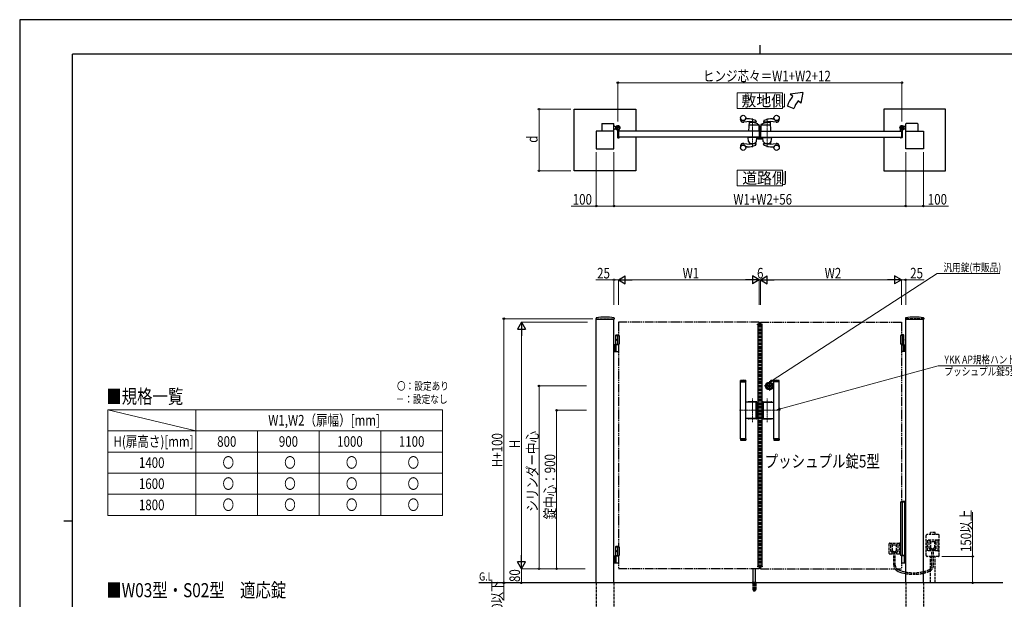
# Model space of a CAD drawing. Units: millimetres. Extents: x 0 to 8410, y 0 to 5940.
# Drawn here: x 0 to 5587, y 2649 to 5940 of the extents above; entities that cross this region are included whole.
import ezdxf

# ---------------------------------------------------------------- set-up
doc = ezdxf.new("R2010")
doc.units = ezdxf.units.MM
for name, pattern in [('YCENTER_1', [13, 10, -1, 1, -1]), ('YDIVIDE_1', [15, 10, -1, 1, -1, 1, -1]), ('YDOT_1', [2, 1, -1]), ('YHIDDEN_1', [4, 3, -1])]:
    doc.linetypes.add(name, pattern=pattern)
for name, color, linetype, lineweight in [('USER1', 3, 'Continuous', 13), ('YKK_12', 2, 'Continuous', 13), ('YKK_13', 4, 'Continuous', 30), ('YKK_A1', 4, 'Continuous', 30), ('YKK_D', 6, 'Continuous', 13), ('YKK_ZWAK', 7, 'Continuous', 30)]:
    doc.layers.add(name, color=color, linetype=linetype, lineweight=lineweight)
doc.styles.add('text-b', font='extslim2.shx', dxfattribs={"width": 0.8, "bigfont": 'extfont2.shx'})

msp = doc.modelspace()

# ---------------------------------------------------------------- linework, layer by layer
at = {"layer": 'USER1'}
msp.add_line((500, 3725), (1000, 3605), dxfattribs=at)
at = {"layer": 'USER1', "linetype": 'Continuous'}
for p, q in [((500, 3725), (2400, 3725)), ((500, 3725), (500, 3125)), ((1000, 3725), (1000, 3125)), ((2400, 3725), (2400, 3125)), ((500, 3605), (2400, 3605)), ((1350, 3605), (1350, 3125)), ((1700, 3605), (1700, 3125)), ((2050, 3605), (2050, 3125)), ((500, 3485), (2400, 3485)), ((500, 3365), (2400, 3365)), ((500, 3245), (2400, 3245)), ((500, 3125), (2400, 3125))]:
    msp.add_line(p, q, dxfattribs=at)
for points in [[(4071.2, 5524.6), (4071.2, 5435.3), (4328.8, 5435.3), (4328.8, 5524.6), (4071.2, 5524.6)], [(4071.2, 5085.1), (4071.2, 4995.9), (4328.8, 4995.9), (4328.8, 5085.1), (4071.2, 5085.1)]]:
    msp.add_lwpolyline(points, dxfattribs=at)
at = {"layer": 'YKK_12', "linetype": 'YCENTER_1'}
for p, q in [((4158, 5216.5), (4158, 5378.6)), ((4242, 5378.6), (4242, 5216.5)), ((4200, 4204.3), (4200, 4214.3)), ((4158, 3654.9), (4158, 3789.7)), ((4242, 3654.9), (4242, 3789.7)), ((4085, 3722.3), (4197, 3722.3)), ((4315, 3722.3), (4203, 3722.3))]:
    msp.add_line(p, q, dxfattribs=at)
at = {"layer": 'YKK_13'}
for p, q in [((4186.2, 5272), (4186.2, 5264.6)), ((4187.7, 5272), (4186.2, 5272)), ((4188.2, 5262.6), (4212, 5262.6)), ((4197.1, 5302), (4197, 5302)), ((4197.1, 5279.8), (4197.1, 5302)), ((4197.6, 5279.8), (4197.1, 5279.8)), ((4197.1, 5277.3), (4197.1, 5273)), ((4199.1, 5270.7), (4199.1, 5278.3)), ((4202.1, 5268.6), (4201.1, 5268.6)), ((4211.9, 5268.6), (4202.6, 5268.6)), ((4212.5, 5268.8), (4212.4, 5268.6)), ((4213, 5268.8), (4212.5, 5268.8)), ((4214, 5264.6), (4214, 5267.8))]:
    msp.add_line(p, q, dxfattribs=at)
for centre, radius, start, end in [((4196.6, 5277.3), 0.5, 0, 25.8459), ((4196.1, 5273), 1, 341.8023, 0), ((4197.6, 5278.3), 1.5, 0, 90)]:
    msp.add_arc(centre, radius, start, end, dxfattribs=at)
for centre, major_axis, ratio, start_param, end_param in [((4188.2, 5264.6), (1.42, 1.42), 0.997265, 2.357564, 3.925621), ((4201.1, 5270.7), (0, -2), 0.99863, 4.712389, 6.283185), ((4202.6, 5268.6), (-0.5, 0), 0.052408, 0, 1.570796), ((4211.9, 5268.6), (-0.5, 0), 0.052408, 1.570796, 3.141593), ((4212, 5264.6), (-1.42, 1.42), 0.997265, 2.357564, 3.925621), ((4213, 5267.8), (-0.709, -0.709), 0.997265, 2.357564, 3.925621)]:
    msp.add_ellipse(centre, major_axis=major_axis, ratio=ratio, start_param=start_param, end_param=end_param, dxfattribs=at)
at = {"layer": 'YKK_A1'}
for p, q in [((4444.4, 5527), (4371.2, 5517)), ((4386.5, 5504.2), (4371.2, 5517)), ((4432.5, 5465.6), (4417.1, 5478.5)), ((4444.4, 5527), (4432.5, 5465.6)), ((3147, 5432), (3497, 5432)), ((3147, 5082), (3147, 5432)), ((3497, 5432), (3497, 5307)), ((4355.2, 5450), (4392.8, 5436.4)), ((5253, 5432), (4903, 5432)), ((4903, 5432), (4903, 5307)), ((5253, 5082), (5253, 5432)), ((4090, 5372), (4090, 5374.1)), ((4128, 5377), (4120, 5377)), ((4177.7, 5366.3), (4178.9, 5360)), ((4222.3, 5366.3), (4221.1, 5360)), ((4272, 5377), (4280.1, 5377)), ((4310, 5372), (4310, 5374.1)), ((3304, 5348.5), (3304, 5307)), ((3306, 5350.5), (3369, 5350.5)), ((3371, 5307), (3371, 5348.5)), ((3371, 5335.5), (3376, 5335.5)), ((3371, 5318.5), (3376, 5318.5)), ((3378.5, 5333), (3376, 5335.5)), ((3378.5, 5321), (3376, 5318.5)), ((3378.5, 5333), (3384.2, 5333)), ((3378.5, 5321), (3384.2, 5321)), ((3383.4, 5321.4), (3382.7, 5320.1)), ((3384.5, 5320.3), (3383.4, 5321.4)), ((3384.5, 5320.3), (3385.3, 5321.2)), ((3387.3, 5317.5), (3384.5, 5320.3)), ((3385.7, 5320.6), (3384.9, 5319.9)), ((3387.6, 5318.7), (3386.8, 5318)), ((3388.4, 5316.4), (3387.1, 5315.7)), ((3388.1, 5318.3), (3387.3, 5317.5)), ((3387.3, 5317.5), (3388.4, 5316.4)), ((3392, 5312.1), (3392, 5271.5)), ((3402, 5307.8), (3402, 5316.9)), ((4137.1, 5307.6), (4140.4, 5360.5)), ((4194.1, 5340.5), (4141, 5340.5)), ((4176, 5353.9), (4175.7, 5357)), ((4189, 5342.5), (4189, 5346.3)), ((4195, 5343.5), (4191, 5343.5)), ((4191, 5341.5), (4191, 5343.5)), ((4195, 5341.5), (4191, 5341.5)), ((4195, 5340.3), (4195, 5341.5)), ((4196.1, 5338.6), (4197, 5307.6)), ((4197, 5308.8), (4197, 5341.5)), ((4197, 5330), (4205, 5330)), ((4197, 5329.9), (4205, 5329.9)), ((4197, 5329.3), (4205, 5329.3)), ((4199, 5318.9), (4197, 5321)), ((4198.6, 5318.5), (4197, 5320.3)), ((4197, 5320.1), (4198.5, 5318.5)), ((4206, 5343.1), (4205, 5307.6)), ((4205, 5309.1), (4205, 5337.4)), ((4205.9, 5337.4), (4205, 5337.4)), ((4259, 5340.5), (4207.9, 5340.5)), ((4224.1, 5353.9), (4224.4, 5357)), ((4263, 5307.6), (4259.6, 5360.5)), ((4998, 5307.8), (4998, 5316.9)), ((5008, 5312.1), (5008, 5271.5)), ((5012.7, 5317.5), (5011.7, 5316.4)), ((5011.7, 5316.4), (5012.9, 5315.7)), ((5011.9, 5318.3), (5012.7, 5317.5)), ((5012.4, 5318.7), (5013.2, 5318)), ((5012.7, 5317.5), (5015.6, 5320.3)), ((5014.3, 5320.6), (5015.1, 5319.9)), ((5015.6, 5320.3), (5014.7, 5321.2)), ((5015.6, 5320.3), (5016.6, 5321.4)), ((5021.5, 5333), (5015.8, 5333)), ((5021.5, 5321), (5015.8, 5321)), ((5016.6, 5321.4), (5017.4, 5320.1)), ((5021.5, 5333), (5024, 5335.5)), ((5021.5, 5321), (5024, 5318.5)), ((5029, 5335.5), (5024, 5335.5)), ((5029, 5318.5), (5024, 5318.5)), ((5029, 5307), (5029, 5348.5)), ((5094, 5350.5), (5031, 5350.5)), ((5096, 5348.5), (5096, 5307)), ((3372, 5307), (3272, 5307)), ((3272, 5307), (3272, 5207)), ((3372, 5207), (3372, 5307)), ((3394, 5269.5), (3401, 5269.5)), ((4197, 5307), (3397, 5307)), ((3397, 5307), (3397, 5272)), ((3397, 5307), (3397, 5272)), ((4197, 5272), (3397, 5272)), ((3397.3, 5307.3), (3401.5, 5307.3)), ((3397.3, 5271.7), (3401.5, 5271.7)), ((3402, 5271.2), (3402, 5270.5)), ((3497, 5272), (3497, 5082)), ((4184, 5272), (4132, 5272)), ((4132, 5272), (4132, 5271)), ((4184, 5271), (4132, 5271)), ((4135.3, 5249), (4133.1, 5270.5)), ((4182.5, 5271), (4133.6, 5271)), ((4196.5, 5307), (4137.5, 5307)), ((4180.7, 5249), (4183, 5270.5)), ((4184, 5272), (4184, 5271)), ((4197, 5307), (4197, 5272)), ((4203, 5307), (5003, 5307)), ((4203, 5272), (5003, 5272)), ((4205.5, 5307), (4262.5, 5307)), ((4216, 5272), (4268, 5272)), ((4216, 5272), (4216, 5271)), ((4216, 5271), (4268, 5271)), ((4219.3, 5249), (4217.1, 5270.5)), ((4217.6, 5271), (4266.5, 5271)), ((4264.7, 5249), (4267, 5270.5)), ((4268, 5272), (4268, 5271)), ((4903, 5272), (4903, 5082)), ((4998, 5271.2), (4998, 5270.5)), ((5002.7, 5307.3), (4998.5, 5307.3)), ((5002.7, 5271.7), (4998.5, 5271.7)), ((5006, 5269.5), (4999, 5269.5)), ((5003, 5307), (5003, 5272)), ((5003, 5307), (5003, 5272)), ((5028, 5207), (5028, 5307)), ((5028, 5307), (5128, 5307)), ((5128, 5307), (5128, 5207)), ((3272, 5207), (3372, 5207)), ((4090, 5223), (4090, 5221)), ((4128, 5218), (4120, 5218)), ((4139.8, 5242.7), (4140.4, 5233.9)), ((4176.2, 5242.7), (4175.6, 5237.2)), ((4177.7, 5228.8), (4178.9, 5235.1)), ((4222.3, 5228.8), (4221.1, 5235.1)), ((4223.9, 5242.7), (4224.4, 5237.3)), ((4260.2, 5242.7), (4259.6, 5233.9)), ((4272, 5218), (4280.1, 5218)), ((4310, 5223), (4310, 5221)), ((5128, 5207), (5028, 5207)), ((3497, 5082), (3147, 5082)), ((4903, 5082), (5253, 5082)), ((3270.3, 4246), (3269.9, 4239.4)), ((3270.4, 4238.8), (3373.6, 4238.8)), ((3272, 2742.3), (3272, 4238.8)), ((3372, 2742.3), (3372, 4238.8)), ((3373.8, 4246), (3374.1, 4239.4)), ((4186.1, 4206.8), (4186.3, 4210.9)), ((4186.1, 4206.8), (4213.9, 4206.8)), ((4212.7, 4211.8), (4187.3, 4211.8)), ((4188, 4206.8), (4188, 2837.8)), ((4212, 4206.8), (4212, 2837.8)), ((4213.9, 4206.8), (4213.7, 4210.9)), ((5026.3, 4246), (5025.9, 4239.4)), ((5026.4, 4238.8), (5129.6, 4238.8)), ((5028, 2742.3), (5028, 4238.8)), ((5128, 2742.3), (5128, 4238.8)), ((5129.8, 4246), (5130.1, 4239.4)), ((3384.5, 4150.3), (3382.5, 4148.3)), ((3382.5, 4094.3), (3382.5, 4148.3)), ((3382.5, 4148.3), (3397, 4148.3)), ((3382.5, 4147.3), (3402, 4147.3)), ((3384.5, 4150.3), (3397, 4150.3)), ((3392, 4147.3), (3392, 4097.3)), ((3402, 4147.3), (3402, 4097.3)), ((5017.5, 4147.3), (4998, 4147.3)), ((4998, 4147.3), (4998, 4097.3)), ((5015.5, 4150.3), (5003, 4150.3)), ((5017.5, 4148.3), (5003, 4148.3)), ((5008, 4147.3), (5008, 4097.3)), ((5015.5, 4150.3), (5017.5, 4148.3)), ((5017.5, 4094.3), (5017.5, 4148.3)), ((3397, 4094.3), (3372, 4094.3)), ((3376, 4094.3), (3376, 4056.3)), ((3378.5, 4094.3), (3378.5, 4056.3)), ((3382.5, 4097.3), (3402, 4097.3)), ((3383.8, 4124.4), (3383.2, 4124.4)), ((3383.8, 4120.2), (3383.2, 4120.2)), ((3384.8, 4122.7), (3384.2, 4122.7)), ((3384.8, 4121.9), (3384.2, 4121.9)), ((3384.2, 4057.8), (3384.2, 4092.8)), ((5017.5, 4097.3), (4998, 4097.3)), ((5003, 4094.3), (5028, 4094.3)), ((5015.2, 4122.7), (5015.8, 4122.7)), ((5015.2, 4121.9), (5015.8, 4121.9)), ((5015.8, 4057.8), (5015.8, 4092.8)), ((5016.2, 4124.4), (5016.8, 4124.4)), ((5016.2, 4120.2), (5016.8, 4120.2)), ((5021.5, 4094.3), (5021.5, 4056.3)), ((5024, 4094.3), (5024, 4056.3)), ((3372, 4056.3), (3397, 4056.3)), ((5028, 4056.3), (5003, 4056.3)), ((4090, 3891.3), (4090.5, 3891.8)), ((4120, 3891.3), (4090, 3891.3)), ((4090, 3884.8), (4090, 3891.3)), ((4120, 3884.8), (4090, 3884.8)), ((4090, 3560.8), (4090, 3883.8)), ((4090, 3883.8), (4120, 3883.8)), ((4090.5, 3891.8), (4119.5, 3891.8)), ((4091, 3883.8), (4091, 3884.8)), ((4119, 3883.8), (4119, 3884.8)), ((4119.5, 3891.8), (4120, 3891.3)), ((4120, 3884.8), (4120, 3891.3)), ((4120, 3888.6), (4120, 3887.6)), ((4120, 3560.8), (4120, 3883.8)), ((4249.9, 3859.4), (4249.9, 3861.3)), ((4250.2, 3861.6), (4250.8, 3861.6)), ((4250.2, 3859.1), (4250.8, 3859.1)), ((4250.9, 3861.6), (4251.1, 3861.7)), ((4250.9, 3859.1), (4251.1, 3858.9)), ((4251.1, 3861.7), (4252.2, 3861.7)), ((4251.1, 3858.9), (4252.2, 3858.9)), ((4252.2, 3861.7), (4252.3, 3861.2)), ((4252.2, 3858.9), (4252.3, 3859.3)), ((4252.4, 3859.3), (4252.3, 3859.3)), ((4252.5, 3861), (4252.7, 3861)), ((4253, 3860.2), (4252.7, 3859.5)), ((4253, 3861.4), (4252.9, 3861.1)), ((4253, 3861.4), (4254.1, 3861.4)), ((4253.1, 3860.3), (4253.4, 3860.3)), ((4253.5, 3860.2), (4253.6, 3859.5)), ((4255.1, 3859.3), (4253.9, 3859.3)), ((4254.5, 3860.5), (4254.4, 3861.1)), ((4254.9, 3860.4), (4254.7, 3860.4)), ((4255.1, 3860.5), (4255.3, 3861.2)), ((4255.1, 3859.3), (4255.1, 3859.5)), ((4255.5, 3859.6), (4255.3, 3859.6)), ((4255.6, 3861.4), (4255.8, 3861.4)), ((4255.9, 3858.9), (4255.7, 3859.5)), ((4255.9, 3861.7), (4255.8, 3861.4)), ((4256.9, 3861.7), (4255.9, 3861.7)), ((4256.9, 3858.9), (4255.9, 3858.9)), ((4257.1, 3861.6), (4256.9, 3861.7)), ((4257.1, 3859.1), (4256.9, 3858.9)), ((4257.9, 3861.6), (4257.2, 3861.6)), ((4257.9, 3859.1), (4257.2, 3859.1)), ((4258.2, 3859.4), (4258.2, 3861.3)), ((4280.5, 3891.8), (4280, 3891.3)), ((4280, 3891.3), (4310, 3891.3)), ((4280, 3884.8), (4280, 3891.3)), ((4280, 3888.6), (4280, 3887.6)), ((4280, 3884.8), (4310, 3884.8)), ((4280, 3560.8), (4280, 3883.8)), ((4310, 3883.8), (4280, 3883.8)), ((4309.5, 3891.8), (4280.5, 3891.8)), ((4281, 3883.8), (4281, 3884.8)), ((4309, 3883.8), (4309, 3884.8)), ((4310, 3891.3), (4309.5, 3891.8)), ((4310, 3884.8), (4310, 3891.3)), ((4310, 3560.8), (4310, 3883.8)), ((4177.4, 3768.8), (4120, 3768.8)), ((4181.5, 3770.8), (4134.5, 3770.8)), ((4181, 3770.3), (4135, 3770.3)), ((4179.4, 3677.8), (4179.4, 3766.8)), ((4183, 3676.3), (4183, 3768.3)), ((4183.5, 3675.8), (4183.5, 3768.8)), ((4216.5, 3675.8), (4216.5, 3768.8)), ((4217, 3676.3), (4217, 3768.3)), ((4218.5, 3770.8), (4265.5, 3770.8)), ((4219, 3770.3), (4265, 3770.3)), ((4220.7, 3677.8), (4220.7, 3766.8)), ((4222.7, 3768.8), (4280, 3768.8)), ((4177.4, 3675.8), (4120, 3675.8)), ((4181.5, 3673.8), (4134.5, 3673.8)), ((4181, 3674.3), (4135, 3674.3)), ((4218.5, 3673.8), (4265.5, 3673.8)), ((4219, 3674.3), (4265, 3674.3)), ((4222.7, 3675.8), (4280, 3675.8)), ((4090, 3560.8), (4120, 3560.8)), ((4120, 3559.8), (4090, 3559.8)), ((4090, 3559.8), (4090, 3553.3)), ((4120, 3553.3), (4090, 3553.3)), ((4090, 3553.3), (4090.5, 3552.8)), ((4090.5, 3552.8), (4119.5, 3552.8)), ((4091, 3560.8), (4091, 3559.8)), ((4119, 3560.8), (4119, 3559.8)), ((4119.5, 3552.8), (4120, 3553.3)), ((4120, 3559.8), (4120, 3553.3)), ((4120, 3556), (4120, 3557)), ((4310, 3560.8), (4280, 3560.8)), ((4280, 3559.8), (4310, 3559.8)), ((4280, 3559.8), (4280, 3553.3)), ((4280, 3556), (4280, 3557)), ((4280, 3553.3), (4310, 3553.3)), ((4280.5, 3552.8), (4280, 3553.3)), ((4309.5, 3552.8), (4280.5, 3552.8)), ((4281, 3560.8), (4281, 3559.8)), ((4309, 3560.8), (4309, 3559.8)), ((4310, 3553.3), (4309.5, 3552.8)), ((4310, 3559.8), (4310, 3553.3)), ((3384.5, 2950.3), (3382.5, 2948.3)), ((3382.5, 2894.3), (3382.5, 2948.3)), ((3382.5, 2948.3), (3397, 2948.3)), ((3382.5, 2947.3), (3402, 2947.3)), ((3383.8, 2924.4), (3383.2, 2924.4)), ((3383.8, 2920.2), (3383.2, 2920.2)), ((3384.8, 2922.7), (3384.2, 2922.7)), ((3384.8, 2921.9), (3384.2, 2921.9)), ((3384.5, 2950.3), (3397, 2950.3)), ((3392, 2947.3), (3392, 2897.3)), ((3402, 2947.3), (3402, 2897.3)), ((3397, 2894.3), (3372, 2894.3)), ((3372, 2856.3), (3397, 2856.3)), ((3376, 2894.3), (3376, 2856.3)), ((3378.5, 2894.3), (3378.5, 2856.3)), ((3382.5, 2897.3), (3402, 2897.3)), ((3384.2, 2857.8), (3384.2, 2892.8)), ((5020.4, 2895.3), (5003, 2895.3)), ((5003, 2855.3), (5020.4, 2855.3)), ((5019.6, 2893.8), (5019.6, 2856.8)), ((5021.9, 2894.4), (5020.7, 2895.2)), ((5020.7, 2855.4), (5021.9, 2856.2)), ((5022.2, 2894.3), (5028, 2894.3)), ((5028, 2856.3), (5022.2, 2856.3)), ((4162, 2745.3), (4162, 2822.8)), ((4175, 2745.3), (4175, 2822.8)), ((4186.1, 2837.8), (4213.9, 2837.8)), ((4186.1, 2837.8), (4186.3, 2833.8)), ((4212.7, 2832.8), (4187.3, 2832.8)), ((4213.9, 2837.8), (4213.7, 2833.8)), ((5578, 2742.3), (2604.5, 2742.3)), ((4155.5, 2743.2), (4155.5, 2742.3)), ((4155.8, 2743.9), (4181.2, 2743.9)), ((4159.5, 2745.3), (4156.2, 2744.1)), ((4159.5, 2745.3), (4177.5, 2745.3)), ((4177.5, 2745.3), (4180.9, 2744.1)), ((4181.5, 2743.2), (4181.5, 2742.3))]:
    msp.add_line(p, q, dxfattribs=at)
at = {"layer": 'YKK_A1', "linetype": 'YCENTER_1'}
for p, q in [((3407, 5327), (3381, 5327)), ((3382.5, 5315.5), (3392.5, 5325.6)), ((3394, 5314), (3394, 5340)), ((4993, 5327), (5019, 5327)), ((5006, 5314), (5006, 5340)), ((5017.6, 5315.5), (5007.5, 5325.6))]:
    msp.add_line(p, q, dxfattribs=at)
at = {"layer": 'YKK_A1', "linetype": 'YHIDDEN_1'}
for p, q in [((3382.7, 5318.7), (3384.8, 5319.4)), ((3384.8, 5319.4), (3386, 5319.1)), ((3385.3, 5321.2), (3388.7, 5324.6)), ((3389.2, 5324.1), (3385.7, 5320.6)), ((3385.7, 5315.8), (3386.4, 5317.8)), ((3386.4, 5317.8), (3386, 5319.1)), ((3391.1, 5322.2), (3387.6, 5318.7)), ((3391.5, 5321.7), (3388.1, 5318.3)), ((3388.7, 5324.6), (3391.5, 5321.7)), ((5011.3, 5324.6), (5008.5, 5321.7)), ((5008.5, 5321.7), (5011.9, 5318.3)), ((5009, 5322.2), (5012.4, 5318.7)), ((5010.9, 5324.1), (5014.3, 5320.6)), ((5014.7, 5321.2), (5011.3, 5324.6)), ((5013.6, 5317.8), (5014, 5319.1)), ((5014.3, 5315.8), (5013.6, 5317.8)), ((5015.3, 5319.4), (5014, 5319.1)), ((5017.3, 5318.7), (5015.3, 5319.4))]:
    msp.add_line(p, q, dxfattribs=at)
at = {"layer": 'YKK_A1', "color": 0, "linetype": 'YHIDDEN_1', "lineweight": -2, "ltscale": 5}
for p, q in [((4188, 5271.7), (4188, 5265.5)), ((4189.5, 5272), (4188.3, 5272)), ((4189, 5265.8), (4189, 5270.7)), ((4189, 5264.5), (4211, 5264.5)), ((4189.3, 5271), (4189.5, 5271)), ((4196.7, 5265.5), (4189.3, 5265.5)), ((4197.3, 5279), (4197, 5279)), ((4197, 5277.5), (4197, 5265.8)), ((4198.3, 5267.8), (4198.3, 5278)), ((4202.7, 5265.8), (4200.3, 5265.8)), ((4203, 5267.3), (4203, 5266.1)), ((4205.2, 5268.3), (4204, 5268.3)), ((4204, 5266.1), (4204, 5267)), ((4204.3, 5267.3), (4205.2, 5267.3)), ((4210.7, 5265.8), (4204.3, 5265.8)), ((4205.5, 5267.6), (4205.5, 5268)), ((4209.5, 5268), (4209.5, 5267.6)), ((4211, 5268.3), (4209.8, 5268.3)), ((4209.8, 5267.3), (4210.7, 5267.3)), ((4211, 5267), (4211, 5266.1)), ((4212, 5265.5), (4212, 5267.3))]:
    msp.add_line(p, q, dxfattribs=at)
at = {"layer": 'YKK_A1', "linetype": 'YCENTER_1', "ltscale": 3}
msp.add_line((4203, 5307), (4203, 5272), dxfattribs=at)
at = {"layer": 'YKK_A1', "linetype": 'YHIDDEN_1', "ltscale": 5}
for p, q in [((3272, 4242.3), (3372, 4242.3)), ((4197, 4206.8), (4197, 2837.8)), ((4203, 4206.8), (4203, 2837.8)), ((5128, 4242.3), (5028, 4242.3)), ((5194.5, 3028.6), (5167.5, 3028.6)), ((5167.5, 3016.3), (5167.5, 3028.6)), ((5194.5, 3016.3), (5194.5, 3028.6)), ((4934, 2908.3), (4934, 2966.3)), ((4935, 2967.3), (4993, 2967.3)), ((4953, 2957.3), (4944, 2967.3)), ((4944, 2920.8), (4944, 2967.3)), ((4975, 2957.3), (4984, 2967.3)), ((4984, 2920.8), (4984, 2967.3)), ((4994, 2908.3), (4994, 2966.3)), ((5144, 2897.3), (5144, 3011.3)), ((5213, 3016.3), (5149, 3016.3)), ((5151, 2925.3), (5151, 2983.3)), ((5210, 2984.3), (5152, 2984.3)), ((5170, 2974.3), (5161, 2984.3)), ((5161, 2937.8), (5161, 2984.3)), ((5170, 2941.8), (5170, 2973.3)), ((5191, 2974.3), (5171, 2974.3)), ((5192, 2974.3), (5201, 2984.3)), ((5192, 2941.8), (5192, 2973.3)), ((5201, 2937.8), (5201, 2984.3)), ((5211, 2925.3), (5211, 2983.3)), ((5218, 2897.3), (5218, 3011.3)), ((4935, 2907.3), (4993, 2907.3)), ((4952.6, 2924.1), (4944, 2920.3)), ((4944.4, 2920), (4951.1, 2914.6)), ((4961.1, 2917.2), (4951.5, 2914.3)), ((4951.5, 2907.3), (4951.5, 2913.8)), ((4953, 2924.8), (4953, 2956.3)), ((4953.4, 2924), (4961.2, 2917.6)), ((4954, 2957.3), (4974, 2957.3)), ((4959.7, 2843.4), (4959.7, 2907.3)), ((4961.5, 2907.3), (4961.5, 2916.9)), ((4966.5, 2907.3), (4966.5, 2916.9)), ((4974.7, 2924), (4966.9, 2917.6)), ((4966.9, 2917.2), (4976.5, 2914.3)), ((4968.3, 2843.4), (4968.3, 2907.3)), ((4975, 2924.8), (4975, 2956.3)), ((4975.4, 2924.1), (4984, 2920.3)), ((4976.5, 2907.3), (4976.5, 2913.8)), ((4983.6, 2920), (4976.9, 2914.6)), ((5210, 2924.3), (5152, 2924.3)), ((5169.6, 2941.1), (5161, 2937.3)), ((5161.4, 2937), (5168.1, 2931.6)), ((5178.1, 2934.2), (5168.5, 2931.3)), ((5168.5, 2924.3), (5168.5, 2930.8)), ((5170.4, 2941), (5178.2, 2934.6)), ((5176.7, 2843.4), (5176.7, 2924.3)), ((5178.5, 2924.3), (5178.5, 2933.9)), ((5183.5, 2924.3), (5183.5, 2933.9)), ((5191.7, 2941), (5183.9, 2934.6)), ((5183.9, 2934.2), (5193.5, 2931.3)), ((5185.3, 2843.4), (5185.3, 2924.3)), ((5192.5, 2941.1), (5201, 2937.3)), ((5193.5, 2924.3), (5193.5, 2930.8)), ((5200.6, 2937), (5193.9, 2931.6)), ((5213, 2892.3), (5149, 2892.3)), ((5167.5, 2742.3), (5167.5, 2892.3)), ((5194.5, 2742.3), (5194.5, 2892.3)), ((3272, 2742.3), (3272, 2192.3)), ((3372, 2742.3), (3372, 2192.3)), ((5028, 2742.3), (5028, 2192.3)), ((5128, 2742.3), (5128, 2192.3))]:
    msp.add_line(p, q, dxfattribs=at)
at = {"layer": 'YKK_A1', "linetype": 'YDOT_1'}
for p, q in [((3272, 4242.3), (3272, 4238.8)), ((3372, 4242.3), (3372, 4238.8)), ((5028, 4242.3), (5028, 4238.8)), ((5128, 4242.3), (5128, 4238.8)), ((4188, 2835.8), (4188, 2837.8)), ((4188, 2835.8), (4212, 2835.8)), ((4212, 2835.8), (4212, 2837.8))]:
    msp.add_line(p, q, dxfattribs=at)
at = {"layer": 'YKK_A1', "linetype": 'YDIVIDE_1', "ltscale": 5}
for p, q in [((4197, 4222.3), (3397, 4222.3)), ((3397, 4222.3), (3397, 4147.3)), ((4197, 4211.8), (4197, 4222.3)), ((4203, 4222.3), (5003, 4222.3)), ((4203, 4211.8), (4203, 4222.3)), ((5003, 4222.3), (5003, 4147.3)), ((3397, 4097.3), (3397, 2947.3)), ((5003, 4097.3), (5003, 3203.3)), ((3397, 2897.3), (3397, 2822.3)), ((5003, 2897.3), (5003, 2822.3)), ((4197, 2822.3), (3397, 2822.3)), ((4197, 2832.8), (4197, 2822.3)), ((4203, 2832.8), (4203, 2822.3)), ((4203, 2822.3), (5003, 2822.3))]:
    msp.add_line(p, q, dxfattribs=at)
at = {"layer": 'YKK_A1', "linetype": 'YDOT_1', "ltscale": 5}
for p, q in [((4188, 4208.8), (4212, 4208.8)), ((4188, 4208.8), (4188, 4206.8)), ((4212, 4208.8), (4212, 4206.8))]:
    msp.add_line(p, q, dxfattribs=at)
at = {"layer": 'YKK_A1', "linetype": 'YCENTER_1', "ltscale": 4}
for p, q in [((4281, 3860.3), (4227, 3860.3)), ((4254, 3887.3), (4254, 3833.3))]:
    msp.add_line(p, q, dxfattribs=at)
at = {"layer": 'YKK_A1', "linetype": 'Continuous'}
for p, q in [((4998, 3203.3), (4998, 2897.3)), ((4998, 3203.3), (5022, 3203.3)), ((5003, 3205.3), (5020.8, 3205.3)), ((5008, 3203.3), (5008, 2897.3)), ((5021.8, 3203.3), (5021.8, 3204.3)), ((5022, 3067.3), (5022, 3203.3)), ((5023, 3067.3), (5021.1, 3067.3)), ((5021.1, 3067.3), (5021.1, 3017.3)), ((5023, 3017.3), (5021.1, 3017.3)), ((5022, 2897.3), (5022, 3017.3)), ((5023, 3067.3), (5023, 3017.3)), ((5022, 2897.3), (4998, 2897.3)), ((5021, 2895.3), (5003, 2895.3)), ((5021, 2897.3), (5021, 2895.3))]:
    msp.add_line(p, q, dxfattribs=at)
at = {"layer": 'YKK_A1', "ltscale": 0.5}
msp.add_line((4155.5, 2742.3), (4181.5, 2742.3), dxfattribs=at)
at = {"layer": 'YKK_A1', "linetype": 'YHIDDEN_1', "ltscale": 3}
for p, q in [((4159.3, 2742.3), (4159.3, 2705.3)), ((4159.8, 2742.3), (4159.8, 2704.3)), ((4167.5, 2742.3), (4167.5, 2704.3)), ((4169.5, 2742.3), (4169.5, 2704.3)), ((4177.2, 2742.3), (4177.2, 2704.3)), ((4177.8, 2742.3), (4177.8, 2705.3)), ((4159.3, 2705.3), (4164.2, 2696.8)), ((4159.8, 2704.3), (4167.5, 2704.3)), ((4165, 2696.3), (4172, 2696.3)), ((4167.5, 2705.3), (4169.5, 2705.3)), ((4169.5, 2704.3), (4177.2, 2704.3)), ((4177.8, 2705.3), (4172.9, 2696.8))]:
    msp.add_line(p, q, dxfattribs=at)
at = {"layer": 'YKK_A1'}
for centre, radius in [((4105, 5382), 15), ((4295, 5382), 15), ((3394, 5327), 11.5), ((3394, 5327), 10.3), ((5006, 5327), 11.5), ((5006, 5327), 10.3), ((4105, 5213), 15), ((4295, 5213), 15), ((4254, 3860.3), 22), ((4254, 3860.3), 17), ((4254, 3860.3), 15), ((4254, 3860.3), 6.35), ((4254, 3860.3), 5.6), ((4254, 3860.3), 4.3)]:
    msp.add_circle(centre, radius, dxfattribs=at)
for centre, radius, start, end in [((4524.4, 5388.5), 180, 140, 160), ((4524.4, 5388.5), 140, 140, 160), ((4091, 5374.1), 1, 29.5918, 180), ((4105, 5372), 15, 180, 282.571), ((4105, 5382), 15.1, 209.5918, 338.1197), ((4120, 5376), 1, 90, 158.1197), ((4127.2, 5242.1), 135, 68.6058, 89.6728), ((4175.8, 5365.9), 2, 10.996, 68.6058), ((4224.3, 5365.9), 2, 111.3942, 169.004), ((4272.8, 5242.1), 135, 90.3272, 111.3942), ((4280.1, 5376), 1, 21.8803, 90), ((4295, 5382), 15.1, 201.8803, 330.4082), ((4295, 5372), 15, 257.429, 0), ((4309, 5374.1), 1, 0, 150.4082), ((3306, 5348.5), 2, 90, 180), ((3369, 5348.5), 2, 360, 90), ((3394, 5327), 11.5, 321.9877, 244.8972), ((3383.8, 5319.5), 1.3, 150, 210.9647), ((3390.4, 5323.4), 9, 210.9647, 239.0353), ((3386.5, 5316.8), 1.3, 239.0353, 300), ((3387, 5312.1), 5, 0, 64.8972), ((3401.5, 5307.8), 0.5, 270, 0), ((3407, 5316.9), 5, 141.9877, 180), ((4143.1, 5201.2), 160, 77.9336, 102.571), ((4141, 5338.5), 2, 90, 176.3653), ((4141.9, 5351.7), 2, 106.1799, 176.3653), ((4142.4, 5360.4), 2, 154.7005, 176.3653), ((4158, 5296), 60, 71.9224, 106.1799), ((4173.7, 5356.8), 2, 5.7407, 37.2352), ((4177, 5354), 1, 185.7407, 251.9224), ((4177, 5359.7), 2, 257.9336, 10.996), ((4158, 5296), 60, 60.0064, 71.9224), ((4187, 5346.3), 2, 0, 60.0064), ((4191, 5342.5), 2, 180, 270), ((4194.1, 5338.5), 2, 1.6135, 90), ((4195, 5341.5), 2, 0, 90), ((4205.9, 5325.2), 10, 222, 264.6772), ((4205.9, 5325.2), 9.9, 222, 264.6233), ((4205.9, 5325.2), 9.38, 222, 264.3221), ((4206.5, 5309.1), 1.5, 180, 198.0966), ((4207.9, 5338.5), 2, 90, 178.4035), ((4208, 5343), 2, 125.8831, 178.4035), ((4242, 5296), 60, 73.8201, 125.8349), ((4223.1, 5359.7), 2, 169.004, 282.0664), ((4223.1, 5354), 1, 288.0776, 354.2593), ((4256.9, 5201.2), 160, 77.429, 102.0664), ((4226.4, 5356.8), 2, 142.718, 174.2593), ((4258.2, 5351.7), 2, 3.6347, 73.8201), ((4259, 5338.5), 2, 3.6347, 90), ((4257.6, 5360.4), 2, 3.6347, 25.2947), ((5006, 5327), 11.5, 295.1028, 218.0123), ((4993, 5316.9), 5, 0, 38.0123), ((4998.5, 5307.8), 0.5, 180, 270), ((5013, 5312.1), 5, 115.1028, 180), ((5013.6, 5316.8), 1.3, 240, 300.9647), ((5009.6, 5323.4), 9, 300.9647, 329.0353), ((5016.2, 5319.5), 1.3, 329.0353, 30), ((5031, 5348.5), 2, 90, 180), ((5094, 5348.5), 2, 0, 90), ((3394, 5271.5), 2, 180, 270), ((3397.3, 5307), 0.3, 90, 180), ((3397.3, 5272), 0.3, 180, 270), ((3401, 5270.5), 1, 270, 0), ((3401.5, 5271.2), 0.5, 0, 90), ((4133.6, 5270.5), 0.5, 90, 186), ((4137.6, 5307.5), 0.5, 176.6643, 270), ((4182.5, 5270.5), 0.5, 354, 90), ((4196.5, 5307.5), 0.5, 270, 1.6135), ((4205.5, 5307.5), 0.5, 178.4035, 270), ((4217.6, 5270.5), 0.5, 90, 186), ((4262.5, 5307.5), 0.5, 270, 3.3357), ((4266.5, 5270.5), 0.5, 354, 90), ((4998.5, 5271.2), 0.5, 90, 180), ((4999, 5270.5), 1, 180, 270), ((5002.7, 5307), 0.3, 0, 90), ((5002.7, 5272), 0.3, 270, 0), ((5006, 5271.5), 2, 270, 0), ((4105, 5223), 15, 77.429, 180), ((4091, 5221), 1, 180, 330.4082), ((4105, 5213), 15.1, 21.8803, 150.4082), ((4143.1, 5393.9), 160, 257.429, 282.0664), ((4120, 5219), 1, 201.8803, 270), ((4127.2, 5353), 135, 270.3272, 291.3942), ((4137.3, 5249.1), 2, 186, 215.7863), ((4158, 5264), 27.5, 215.7863, 324.2137), ((4137.8, 5242.6), 2, 3.8283, 46.7798), ((4178.2, 5242.5), 2, 133.1086, 174.2593), ((4175.8, 5229.2), 2, 291.3942, 349.004), ((4177, 5235.4), 2, 349.004, 102.0664), ((4178.7, 5249.1), 2, 324.2137, 354), ((4221.3, 5249.1), 2, 186, 215.7863), ((4242, 5264), 27.5, 215.7863, 324.2137), ((4223.1, 5235.4), 2, 77.9336, 190.996), ((4224.3, 5229.2), 2, 190.996, 248.6058), ((4221.9, 5242.5), 2, 5.7407, 46.8914), ((4256.9, 5393.9), 160, 257.9336, 282.571), ((4272.8, 5353), 135, 248.6058, 269.6728), ((4226.4, 5237.5), 2, 185.7407, 189.5908), ((4262.2, 5242.6), 2, 133.2202, 176.1717), ((4262.7, 5249.1), 2, 324.2137, 354), ((4280.1, 5219), 1, 270, 338.1197), ((4295, 5213), 15.1, 29.5918, 158.1197), ((4295, 5223), 15, 0, 102.571), ((4309, 5221), 1, 209.5918, 0), ((3272.3, 4245.9), 2, 99.0012, 177), ((3322, 3931.8), 320, 80.9988, 99.0012), ((3371.8, 4245.9), 2, 3, 80.9988), ((5028.3, 4245.9), 2, 99.0012, 177), ((5078, 3931.8), 320, 80.9988, 99.0012), ((5127.8, 4245.9), 2, 3, 80.9988), ((3270.4, 4239.3), 0.5, 177, 270), ((3373.6, 4239.3), 0.5, 270, 3), ((4187.3, 4210.8), 1, 90, 177), ((4212.7, 4210.8), 1, 3, 90), ((5026.4, 4239.3), 0.5, 177, 270), ((5129.6, 4239.3), 0.5, 270, 3), ((3385.7, 4092.8), 1.5, 90, 180), ((5014.3, 4092.8), 1.5, 0, 90), ((3385.7, 4057.8), 1.5, 180, 270), ((5014.3, 4057.8), 1.5, 270, 0), ((4105, 3709.8), 182.5, 85.7578, 94.2422), ((4250.2, 3861.3), 0.3, 90, 180), ((4250.2, 3859.4), 0.3, 180, 270), ((4250.8, 3861.8), 0.2, 270, 305), ((4250.8, 3858.9), 0.2, 55, 90), ((4252.5, 3861.2), 0.2, 195, 270), ((4252.4, 3859.6), 0.3, 270, 338), ((4252.7, 3861.2), 0.2, 270, 340), ((4253.1, 3860.1), 0.15, 90, 158), ((4253.4, 3860.1), 0.15, 10, 90), ((4253.9, 3859.6), 0.3, 190, 270), ((4254.1, 3861.1), 0.3, 10, 90), ((4254.7, 3860.5), 0.15, 190, 270), ((4254.9, 3860.5), 0.15, 270, 338), ((4255.3, 3859.4), 0.2, 90, 160), ((4255.6, 3861.1), 0.3, 90, 158), ((4255.5, 3859.4), 0.2, 15, 90), ((4257.2, 3861.8), 0.2, 235, 270), ((4257.2, 3858.9), 0.2, 90, 125), ((4257.9, 3861.3), 0.3, 0, 90), ((4257.9, 3859.4), 0.3, 270, 0), ((4295, 3709.8), 182.5, 85.7578, 94.2422), ((4134.5, 3768.8), 2, 90, 180), ((4135, 3768.3), 2, 90, 165.5225), ((4177.4, 3766.8), 2, 0, 90), ((4181, 3768.3), 2, 0, 90), ((4181.5, 3768.8), 2, 0, 90), ((4218.5, 3768.8), 2, 90, 180), ((4219, 3768.3), 2, 90, 180), ((4222.7, 3766.8), 2, 90, 180), ((4265, 3768.3), 2, 14.4775, 90), ((4265.5, 3768.8), 2, 0, 90), ((4134.5, 3675.8), 2, 180, 181.5231), ((4134.5, 3675.8), 2, 180, 270), ((4177.4, 3677.8), 2, 270, 0), ((4181, 3676.3), 2, 270, 0), ((4181.5, 3675.8), 2, 270, 0), ((4218.5, 3675.8), 2, 180, 270), ((4219, 3676.3), 2, 180, 270), ((4222.7, 3677.8), 2, 180, 270), ((4265.5, 3675.8), 2, 270, 0), ((4265.5, 3675.8), 2, 358.4769, 0), ((4105, 3734.8), 182.5, 265.7578, 274.2422), ((4295, 3734.8), 182.5, 265.7578, 274.2422), ((3385.7, 2892.8), 1.5, 90, 180), ((3385.7, 2857.8), 1.5, 180, 270), ((5020.4, 2894.8), 0.5, 56.3099, 90), ((5020.4, 2855.8), 0.5, 270, 303.6901), ((5022.2, 2894.8), 0.5, 236.3099, 270), ((5022.2, 2855.8), 0.5, 90, 123.6901), ((4187.3, 2833.8), 1, 183, 270), ((4212.7, 2833.8), 1, 270, 357), ((4998.3, 2843.4), 30, 224.5904, 248.6502), ((4156.5, 2743.2), 1, 110, 180), ((4180.5, 2743.2), 1, 0, 70)]:
    msp.add_arc(centre, radius, start, end, dxfattribs=at)
at = {"layer": 'YKK_A1', "color": 0, "linetype": 'YHIDDEN_1', "lineweight": -2, "ltscale": 5}
for centre, radius, start, end in [((4188.3, 5271.7), 0.3, 90.0014, 180), ((4189, 5265.5), 1, 180.0014, 270.0014), ((4189.3, 5270.7), 0.3, 90.0014, 180), ((4189.3, 5265.8), 0.3, 180.0014, 270.0014), ((4189.5, 5271.5), 0.5, 0, 90), ((4189.5, 5271.5), 0.5, 270, 0), ((4196.7, 5265.8), 0.3, 270.0014, 0), ((4197.3, 5278), 1, 0, 90), ((4200.3, 5267.8), 2, 180.0014, 270.0014), ((4202.7, 5266.1), 0.3, 270.0014, 0), ((4204, 5267.3), 1, 90, 180), ((4204.3, 5267), 0.3, 90.0014, 180.0029), ((4204.3, 5266.1), 0.3, 180.0014, 270.0014), ((4205.2, 5268), 0.3, 359.9971, 90.0014), ((4205.2, 5267.6), 0.3, 270.0014, 0), ((4209.8, 5268), 0.3, 90.0014, 180), ((4209.8, 5267.6), 0.3, 180.0014, 270.0014), ((4210.7, 5267), 0.3, 0, 90.0014), ((4210.7, 5266.1), 0.3, 270.0014, 0), ((4211, 5267.3), 1, 0, 90), ((4211, 5265.5), 1, 270, 0)]:
    msp.add_arc(centre, radius, start, end, dxfattribs=at)
at = {"layer": 'YKK_A1', "linetype": 'YHIDDEN_1'}
for centre, start, end in [((4135, 3676.3), 194.4775, 270), ((4265, 3676.3), 270, 345.5225)]:
    msp.add_arc(centre, 2, start, end, dxfattribs=at)
at = {"layer": 'YKK_A1', "linetype": 'Continuous'}
msp.add_arc((5020.8, 3204.3), 1, 0, 90, dxfattribs=at)
at = {"layer": 'YKK_A1', "linetype": 'YHIDDEN_1', "ltscale": 5}
for centre, radius, start, end in [((4935, 2966.3), 1, 90, 180), ((4993, 2966.3), 1, 0, 90), ((5149, 3011.3), 5, 90, 180), ((5152, 2983.3), 1, 90, 180), ((5171, 2973.3), 1, 90, 180), ((5191, 2973.3), 1, 0, 90), ((5210, 2983.3), 1, 0, 90), ((5213, 3011.3), 5, 0, 90), ((4935, 2908.3), 1, 180, 270), ((4945, 2920.8), 1, 180, 231.3402), ((4950.5, 2913.8), 1, 0, 51.3402), ((4954, 2956.3), 1, 90, 180), ((4954, 2924.8), 1, 180, 230.5275), ((4960.5, 2916.9), 1, 0, 50.5275), ((4967.5, 2916.9), 1, 129.4725, 180), ((4974, 2956.3), 1, 0, 90), ((4974, 2924.8), 1, 309.4725, 0), ((4977.5, 2913.8), 1, 128.6598, 180), ((4983, 2920.8), 1, 308.6598, 0), ((4993, 2908.3), 1, 270, 0), ((5152, 2925.3), 1, 180, 270), ((5162, 2937.8), 1, 180, 231.3402), ((5167.5, 2930.8), 1, 0, 51.3402), ((5171, 2941.8), 1, 180, 230.5275), ((5177.5, 2933.9), 1, 0, 50.5275), ((5184.5, 2933.9), 1, 129.4725, 180), ((5191, 2941.8), 1, 309.4725, 0), ((5194.5, 2930.8), 1, 128.6598, 180), ((5200, 2937.8), 1, 308.6598, 0), ((5210, 2925.3), 1, 270, 0), ((5149, 2897.3), 5, 180, 270), ((5213, 2897.3), 5, 270, 0), ((4998.3, 2843.4), 38.6, 180, 213.0672), ((4998.3, 2843.4), 30, 180, 224.5904), ((5072.5, 3033.2), 233.8, 259.0283, 283.7314), ((5072.5, 3033.2), 242.4, 259.4221, 283.2352), ((5072.5, 3033.2), 233.8, 283.7314, 291.3498), ((5072.5, 3033.2), 242.4, 283.2352, 291.3498), ((5146.7, 2843.4), 30, 291.3498, 313.8946), ((5146.7, 2843.4), 38.6, 291.3498, 302.6061), ((5146.7, 2843.4), 30, 313.8946, 0), ((5146.7, 2843.4), 38.6, 302.6061, 0), ((5156, 2846.5), 29.3, 359.711, 0.289)]:
    msp.add_arc(centre, radius, start, end, dxfattribs=at)
at = {"layer": 'YKK_A1', "ltscale": 5}
for centre, radius, start, end in [((4998.3, 2843.4), 38.6, 213.0672, 248.6502), ((5072.5, 3033.2), 242.4, 248.6502, 259.4221), ((5072.5, 3033.2), 233.8, 248.6502, 259.0283)]:
    msp.add_arc(centre, radius, start, end, dxfattribs=at)
at = {"layer": 'YKK_A1', "linetype": 'YHIDDEN_1', "ltscale": 3}
for centre, start, end in [((4165, 2697.3), 210, 270), ((4172, 2697.3), 270, 330)]:
    msp.add_arc(centre, 1, start, end, dxfattribs=at)
at = {"layer": 'YKK_A1'}
for centre in [(3385.2, 4122.3), (3385.2, 2922.3)]:
    msp.add_ellipse(centre, major_axis=(0, -3.5), ratio=0.707107, dxfattribs=at)
for centre, start_param, end_param in [((3389.4, 4122.3), 1.335292, 1.430335), ((3389.4, 4122.3), 1.711258, 1.806301), ((3390, 4122.3), 1.335292, 1.430335), ((3390, 4122.3), 1.711258, 1.806301), ((3391.2, 4122.3), 1.524113, 1.61748), ((3389.4, 2922.3), 1.335292, 1.430335), ((3389.4, 2922.3), 1.711258, 1.806301), ((3390, 2922.3), 1.335292, 1.430335), ((3390, 2922.3), 1.711258, 1.806301), ((3391.2, 2922.3), 1.524113, 1.61748)]:
    msp.add_ellipse(centre, major_axis=(0, 9), ratio=0.707107, start_param=start_param, end_param=end_param, dxfattribs=at)
at = {"layer": 'YKK_A1', "extrusion": (0, 0, -1)}
msp.add_ellipse((5014.9, 4122.3), major_axis=(0, -3.5), ratio=0.707107, dxfattribs=at)
for centre, start_param, end_param in [((5008.8, 4122.3), 1.524113, 1.61748), ((5010, 4122.3), 1.335292, 1.430335), ((5010, 4122.3), 1.711258, 1.806301), ((5010.6, 4122.3), 1.335292, 1.430335), ((5010.6, 4122.3), 1.711258, 1.806301)]:
    msp.add_ellipse(centre, major_axis=(0, 9), ratio=0.707107, start_param=start_param, end_param=end_param, dxfattribs=at)
at = {"layer": 'YKK_A1'}
for points, knots in [([(3383.1, 4123.6), (3383.1, 4123.5), (3383.1, 4123.4), (3383, 4123.3), (3383, 4123.1), (3382.9, 4123), (3382.8, 4122.9), (3382.8, 4122.9), (3382.7, 4122.8)], [0, 0, 0, 0, 0.1660377, 0.3303258, 0.4893576, 0.640337, 0.7815789, 0.8599587, 0.8599587, 0.8599587, 0.8599587]), ([(3382.7, 4121.8), (3382.8, 4121.8), (3382.8, 4121.8), (3382.9, 4121.7), (3383, 4121.5), (3383, 4121.4), (3383.1, 4121.2), (3383.1, 4121.1), (3383.1, 4121.1)], [0, 0, 0, 0, 0.0783682, 0.2196115, 0.3705927, 0.529626, 0.6939153, 0.8599535, 0.8599535, 0.8599535, 0.8599535]), ([(3384.2, 4122.7), (3384.2, 4122.8), (3384.1, 4122.8), (3384, 4122.8), (3383.9, 4122.9), (3383.8, 4123), (3383.8, 4123.1), (3383.7, 4123.3), (3383.7, 4123.4), (3383.7, 4123.5), (3383.7, 4123.6)], [0, 0, 0, 0, 0.116458, 0.236113, 0.362305, 0.496955, 0.64059, 0.792617, 0.951605, 1.115527, 1.115527, 1.115527, 1.115527]), ([(3383.7, 4121.1), (3383.7, 4121.1), (3383.7, 4121.2), (3383.7, 4121.4), (3383.8, 4121.5), (3383.8, 4121.7), (3383.9, 4121.8), (3384, 4121.8), (3384.1, 4121.9), (3384.2, 4121.9), (3384.2, 4121.9)], [0, 0, 0, 0, 0.163922, 0.32291, 0.474935, 0.618569, 0.753217, 0.879409, 0.999064, 1.115521, 1.115521, 1.115521, 1.115521]), ([(5015.8, 4122.7), (5015.8, 4122.8), (5015.9, 4122.8), (5016, 4122.8), (5016.1, 4122.9), (5016.2, 4123), (5016.3, 4123.1), (5016.3, 4123.3), (5016.3, 4123.4), (5016.3, 4123.5), (5016.3, 4123.6)], [0, 0, 0, 0, 0.116458, 0.236113, 0.362305, 0.496955, 0.64059, 0.792617, 0.951605, 1.115527, 1.115527, 1.115527, 1.115527]), ([(5016.3, 4121.1), (5016.3, 4121.1), (5016.3, 4121.2), (5016.3, 4121.4), (5016.3, 4121.5), (5016.2, 4121.7), (5016.1, 4121.8), (5016, 4121.8), (5015.9, 4121.9), (5015.8, 4121.9), (5015.8, 4121.9)], [0, 0, 0, 0, 0.163922, 0.32291, 0.474935, 0.618569, 0.753217, 0.879409, 0.999064, 1.115521, 1.115521, 1.115521, 1.115521]), ([(5016.9, 4123.6), (5016.9, 4123.5), (5017, 4123.4), (5017, 4123.3), (5017.1, 4123.1), (5017.1, 4123), (5017.2, 4122.9), (5017.3, 4122.9), (5017.3, 4122.8)], [0, 0, 0, 0, 0.1660377, 0.3303258, 0.4893576, 0.640337, 0.7815789, 0.8599587, 0.8599587, 0.8599587, 0.8599587]), ([(5017.3, 4121.8), (5017.3, 4121.8), (5017.2, 4121.8), (5017.1, 4121.7), (5017.1, 4121.5), (5017, 4121.4), (5017, 4121.2), (5016.9, 4121.1), (5016.9, 4121.1)], [0, 0, 0, 0, 0.0783682, 0.2196115, 0.3705927, 0.529626, 0.6939153, 0.8599535, 0.8599535, 0.8599535, 0.8599535]), ([(3383.1, 2923.6), (3383.1, 2923.5), (3383.1, 2923.4), (3383, 2923.3), (3383, 2923.1), (3382.9, 2923), (3382.8, 2922.9), (3382.8, 2922.9), (3382.7, 2922.8)], [0, 0, 0, 0, 0.1660377, 0.3303258, 0.4893576, 0.640337, 0.7815789, 0.8599587, 0.8599587, 0.8599587, 0.8599587]), ([(3382.7, 2921.8), (3382.8, 2921.8), (3382.8, 2921.8), (3382.9, 2921.7), (3383, 2921.5), (3383, 2921.4), (3383.1, 2921.2), (3383.1, 2921.1), (3383.1, 2921.1)], [0, 0, 0, 0, 0.0783682, 0.2196115, 0.3705927, 0.529626, 0.6939153, 0.8599535, 0.8599535, 0.8599535, 0.8599535]), ([(3384.2, 2922.7), (3384.2, 2922.8), (3384.1, 2922.8), (3384, 2922.8), (3383.9, 2922.9), (3383.8, 2923), (3383.8, 2923.1), (3383.7, 2923.3), (3383.7, 2923.4), (3383.7, 2923.5), (3383.7, 2923.6)], [0, 0, 0, 0, 0.116458, 0.236113, 0.362305, 0.496955, 0.64059, 0.792617, 0.951605, 1.115527, 1.115527, 1.115527, 1.115527]), ([(3383.7, 2921.1), (3383.7, 2921.1), (3383.7, 2921.2), (3383.7, 2921.4), (3383.8, 2921.5), (3383.8, 2921.7), (3383.9, 2921.8), (3384, 2921.8), (3384.1, 2921.9), (3384.2, 2921.9), (3384.2, 2921.9)], [0, 0, 0, 0, 0.163922, 0.32291, 0.474935, 0.618569, 0.753217, 0.879409, 0.999064, 1.115521, 1.115521, 1.115521, 1.115521])]:
    msp.add_open_spline(points, degree=3, knots=knots, dxfattribs=at)
for points in [[(5020.7, 2895.2), (5020.6, 2895.2), (5020.6, 2895.2), (5020.6, 2895.2)], [(5020.6, 2855.4), (5020.6, 2855.4), (5020.6, 2855.4), (5020.7, 2855.4)]]:
    msp.add_open_spline(points, degree=3, dxfattribs=at)
at = {"layer": 'YKK_D'}
for p, q in [((3394, 5361.5), (3394, 5583)), ((3394, 5582), (5006, 5582)), ((5006, 5361.5), (5006, 5583)), ((3127, 5432), (2946, 5432)), ((2947, 5432), (2947, 5082)), ((3272, 5187), (3272, 4881)), ((3372, 5187), (3372, 4881)), ((3372, 5187), (3372, 4881)), ((5028, 5187), (5028, 4881)), ((5028, 5187), (5028, 4881)), ((5128, 5187), (5128, 4881)), ((3127, 5082), (2946, 5082)), ((3272, 4882), (3130.2, 4882)), ((3372, 4882), (3272, 4882)), ((3372, 4882), (5028, 4882)), ((5028, 4882), (5128, 4882)), ((5128, 4882), (5269.8, 4882)), ((4270.7, 3891.4), (5206, 4497.9)), ((5206, 4497.9), (5561.8, 4497.9)), ((3372, 4462.8), (3268.6, 4462.8)), ((3372, 4320.4), (3372, 4463.8)), ((3397, 4462.8), (3372, 4462.8)), ((3397, 4320.4), (3397, 4463.8)), ((3397, 4320.4), (3397, 4463.8)), ((4152, 4462.8), (3442, 4462.8)), ((4197, 4320.4), (4197, 4463.8)), ((4197, 4320.4), (4197, 4463.8)), ((4197, 4462.8), (4203, 4462.8)), ((4203, 4320.4), (4203, 4463.8)), ((4203, 4320.4), (4203, 4463.8)), ((4248, 4462.8), (4958, 4462.8)), ((5003, 4320.4), (5003, 4463.8)), ((5003, 4320.4), (5003, 4463.8)), ((5003, 4462.8), (5028, 4462.8)), ((5028, 4320.4), (5028, 4463.8)), ((5028, 4462.8), (5131.4, 4462.8)), ((3252, 4242.3), (2746.2, 4242.3)), ((2747.2, 4242.3), (2747.2, 2742.3)), ((3222, 4222.3), (2846, 4222.3)), ((2847, 4177.3), (2847, 2867.3)), ((4316.4, 3730.1), (5211, 3974.8)), ((5211, 3974.8), (5859.8, 3974.8)), ((3216.9, 3860.3), (2946, 3860.3)), ((2947, 3860.3), (2947, 2822.3)), ((3216.9, 3722.3), (3046, 3722.3)), ((3047, 3722.3), (3047, 2822.3)), ((5407.5, 2892.3), (5407.5, 3142.9)), ((5233, 2892.3), (5408.5, 2892.3)), ((5407.5, 2742.3), (5407.5, 2892.3)), ((3209.5, 2822.3), (2846, 2822.3)), ((3209.5, 2822.3), (2846, 2822.3)), ((2847, 2822.3), (2847, 2742.3)), ((3209.5, 2822.3), (2946, 2822.3)), ((3209.5, 2822.3), (3046, 2822.3)), ((3122.4, 2742.3), (2746.2, 2742.3)), ((2802.8, 2742.3), (2746.2, 2742.3)), ((2747.2, 2742.3), (2747.2, 2642.3)), ((2952, 2742.3), (2846, 2742.3)), ((5360.8, 2742.3), (5408.5, 2742.3))]:
    msp.add_line(p, q, dxfattribs=at)
at = {"layer": 'YKK_D', "lineweight": -2}
for p, q in [((3397, 4462.8), (3436, 4485.3)), ((3436, 4440.3), (3436, 4485.3)), ((4197, 4462.8), (4158, 4485.3)), ((4158, 4485.3), (4158, 4440.3)), ((4203, 4462.8), (4242, 4485.3)), ((4242, 4440.3), (4242, 4485.3)), ((5003, 4462.8), (4964, 4485.3)), ((4964, 4485.3), (4964, 4440.3)), ((3397, 4462.8), (3436, 4440.3)), ((3397, 4462.8), (3475, 4462.8)), ((4197, 4462.8), (4119.1, 4462.8)), ((4197, 4462.8), (4158, 4440.3)), ((4203, 4462.8), (4242, 4440.3)), ((4203, 4462.8), (4281, 4462.8)), ((5003, 4462.8), (4925.1, 4462.8)), ((5003, 4462.8), (4964, 4440.3)), ((2847, 4222.3), (2824.5, 4183.4)), ((2847, 4222.3), (2869.5, 4183.4)), ((2847, 4222.3), (2847, 4144.4)), ((2824.5, 4183.4), (2869.5, 4183.4)), ((2847, 2822.3), (2824.5, 2861.3)), ((2869.5, 2861.3), (2824.5, 2861.3)), ((2847, 2822.3), (2847, 2900.3)), ((2847, 2822.3), (2869.5, 2861.3))]:
    msp.add_line(p, q, dxfattribs=at)
at = {"layer": 'YKK_D', "linetype": 'ByBlock', "lineweight": -2}
for p, q in [((4256.5, 3882.2), (4268.3, 3895.3)), ((4256.5, 3882.2), (4270.7, 3891.4)), ((4273.2, 3887.6), (4256.5, 3882.2)), ((4300, 3725.6), (4315.2, 3734.4)), ((4300, 3725.6), (4316.4, 3730.1)), ((4317.6, 3725.7), (4300, 3725.6))]:
    msp.add_line(p, q, dxfattribs=at)
for centre in [(3394, 5582), (5006, 5582), (2947, 5432), (2947, 5082), (3272, 4882), (3372, 4882), (3372, 4882), (5028, 4882), (5028, 4882), (5128, 4882), (3372, 4462.8), (5028, 4462.8), (2747.2, 4242.3), (2947, 3860.3), (3047, 3722.3), (5407.5, 2892.3), (2947, 2822.3), (3047, 2822.3), (2747.2, 2742.3), (2747.2, 2742.3), (2847, 2742.3), (5407.5, 2742.3)]:
    msp.add_circle(centre, 4.25, dxfattribs=at)
at = {"layer": 'YKK_ZWAK'}
for p, q in [((8410, 5940), (0, 5940)), ((0, 5940), (0, 0)), ((4200, 5795), (4200, 5745)), ((8100, 5745), (300, 5745)), ((300, 445), (300, 5745)), ((250, 3095), (300, 3095))]:
    msp.add_line(p, q, dxfattribs=at)

# ---------------------------------------------------------------- texts
at = {"layer": 'USER1', "style": 'text-b'}
for s, height, width, p in [('敷地側', 63.75, 0.970588, (4095.6, 5448.1)), ('道路側', 63.75, 0.970588, (4099.9, 5008.6)), ('〇：設定あり', 45, 0.8, (2140.8, 3837.5)), ('■規格一覧', 80, 0.8, (491.5, 3760.6)), ('－：設定なし', 45, 0.8, (2133.6, 3762.5)), ('W1,W2（扉幅）[mm]', 60, 0.8, (1410.4, 3635.5)), ('H(扉高さ)[mm]', 60, 0.8, (532.4, 3515)), ('800', 60, 0.8, (1120.6, 3515)), ('900', 60, 0.8, (1470.6, 3515)), ('1000', 60, 0.8, (1801.4, 3515)), ('1100', 60, 0.8, (2151.4, 3515)), ('プッシュプル錠5型', 70, 0.8, (4227.2, 3397.6)), ('1400', 60, 0.8, (676.4, 3395)), ('〇', 60, 0.8, (1151, 3395)), ('〇', 60, 0.8, (1501, 3395)), ('〇', 60, 0.8, (1851, 3395)), ('〇', 60, 0.8, (2201, 3395)), ('1600', 60, 0.8, (676.4, 3275)), ('〇', 60, 0.8, (1151, 3275)), ('〇', 60, 0.8, (1501, 3275)), ('〇', 60, 0.8, (1851, 3275)), ('〇', 60, 0.8, (2201, 3275)), ('1800', 60, 0.8, (676.4, 3155)), ('〇', 60, 0.8, (1151, 3155)), ('〇', 60, 0.8, (1501, 3155)), ('〇', 60, 0.8, (1851, 3155)), ('〇', 60, 0.8, (2201, 3155)), ('G.L', 46.36, 0.8, (2606.8, 2755.2)), ('■W03型・S02型\u3000適応錠', 80, 0.8, (491.5, 2660.6))]:
    msp.add_text(s, height=height, dxfattribs=dict(at, width=width)).set_placement(p)
at = {"layer": 'YKK_D', "style": 'text-b', "width": 0.8}
for s, height, p in [('ヒンジ芯々＝W1+W2+12', 60, (3876.8, 5590)), ('100', 60, (3138.2, 4890)), ('W1+W2+56', 60, (4049.6, 4890)), ('100', 60, (5153, 4890)), ('25', 60, (3276.6, 4470.8)), ('W1', 60, (3761.8, 4470.8)), ('6', 60, (4184, 4470.8)), ('W2', 60, (4567.8, 4470.8)), ('25', 60, (5053, 4470.8)), ('汎用錠(市販品)', 45, (5242, 4510.8)), ('YKK AP規格ハンドル(鍵なし)', 45, (5247, 3987.7)), ('プッシュプル錠5型', 45, (5247, 3920.2))]:
    msp.add_text(s, height=height, dxfattribs=at).set_placement(p)
for s, p in [('d', (2939, 5241)), ('H+100', (2739.2, 3399.5)), ('シリンダー中心', (2939, 3146.1)), ('H', (2839, 3506.3)), ('錠中心：900', (3039, 3102.7)), ('150以上', (5399.5, 2917.3)), ('80', (2839, 2747.1)), ('インターロッキング等の床材厚さ=100以下', (2739.2, 1497.3))]:
    msp.add_text(s, height=60, rotation=90, dxfattribs=at).set_placement(p)

doc.saveas('drawing.dxf')
